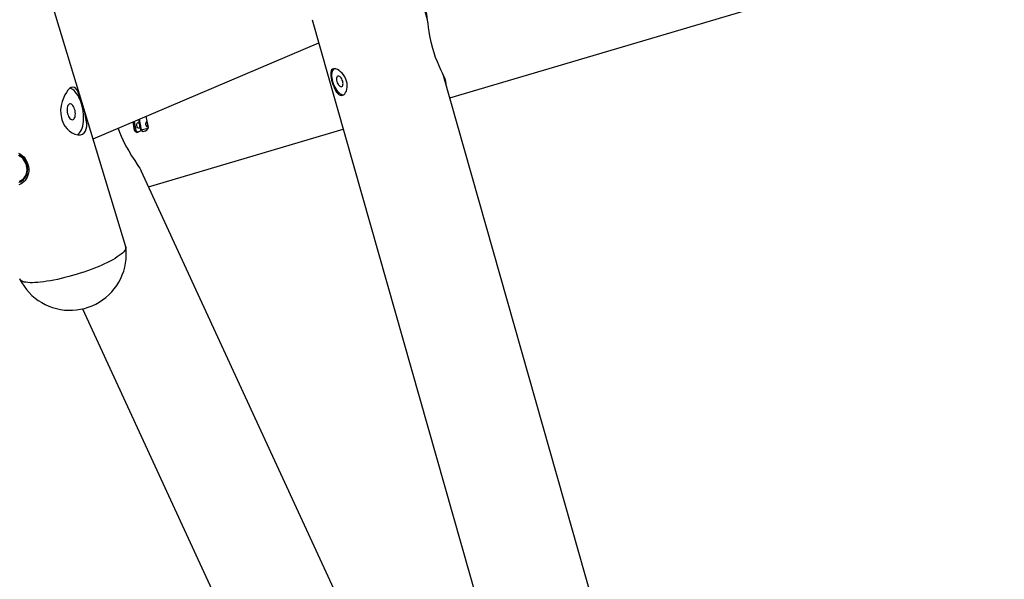
# Model space of a CAD drawing. Units: millimetres. Extents: x 9 to 161, y 28 to 213.
# Drawn here: x 100 to 112, y 95 to 102 of the extents above; entities that cross this region are included whole.
import ezdxf

# ---------------------------------------------------------------- set-up
doc = ezdxf.new("R2010")
doc.units = ezdxf.units.MM
doc.header["$MEASUREMENT"] = 0
doc.linetypes.add('AI-Linetype-1', pattern=[7.055556, 4.233333, -2.822222])
doc.layers.add('Ebene 1', color=7, linetype='Continuous', lineweight=0)

msp = doc.modelspace()

# ---------------------------------------------------------------- linework, layer by layer
at = {"layer": 'Ebene 1', "color": 18, "lineweight": 25, "true_color": 0x000000}
for p, q in [((100.991, 99.535), (96.866, 113.135)), ((104.746, 102.358), (101.689, 113.125)), ((105.021, 101.39), (111.181, 103.21)), ((103.311, 102.36), (107.137, 88.886)), ((100.583, 100.879), (103.393, 102.072)), ((108.465, 89.263), (104.938, 101.681)), ((101.076, 101.088), (101.096, 100.983)), ((101.113, 100.981), (101.09, 101.094)), ((101.095, 101.096), (101.117, 100.983)), ((101.178, 100.991), (101.152, 101.121)), ((101.155, 101.122), (101.181, 100.99)), ((101.272, 101.018), (101.245, 101.16)), ((101.097, 100.982), (101.132, 100.959)), ((101.117, 100.983), (101.113, 100.981)), ((101.113, 100.981), (101.113, 100.981)), ((101.135, 100.958), (101.113, 100.981)), ((101.117, 100.983), (101.137, 100.963)), ((101.135, 100.958), (101.131, 100.959)), ((101.137, 100.963), (101.134, 100.958)), ((101.176, 100.976), (101.135, 100.958)), ((101.135, 100.958), (101.135, 100.958)), ((101.137, 100.963), (101.181, 100.982)), ((101.176, 100.976), (101.181, 100.982)), ((101.178, 100.991), (101.181, 100.99)), ((101.197, 100.971), (101.178, 100.991)), ((101.181, 100.989), (101.181, 100.989)), ((101.181, 100.989), (101.204, 100.967)), ((101.181, 100.982), (101.182, 100.986)), ((101.197, 100.971), (101.204, 100.967)), ((101.204, 100.967), (101.204, 100.967)), ((101.248, 100.982), (101.272, 101.017)), ((101.272, 100.283), (103.697, 100.999)), ((106.277, 89.42), (101.181, 100.481)), ((100.453, 98.762), (104.45, 90.089))]:
    msp.add_line(p, q, dxfattribs=at)
for points in [[(104.81, 102.004), (104.789, 102.082), (104.774, 102.161), (104.765, 102.214), (104.758, 102.265), (104.752, 102.313), (104.746, 102.356), (104.741, 102.396), (104.735, 102.43), (104.725, 102.469), (104.711, 102.498), (104.704, 102.505)], [(104.977, 101.546), (104.978, 101.567), (104.973, 101.593), (104.964, 101.623), (104.949, 101.657), (104.931, 101.696), (104.911, 101.739), (104.89, 101.786), (104.868, 101.837), (104.846, 101.892), (104.827, 101.947), (104.809, 102.004)], [(103.738, 101.596), (103.728, 101.623), (103.715, 101.649), (103.7, 101.673), (103.683, 101.694), (103.664, 101.713), (103.644, 101.729), (103.624, 101.741), (103.605, 101.748), (103.588, 101.751), (103.573, 101.75), (103.561, 101.745), (103.551, 101.736), (103.545, 101.723), (103.541, 101.706), (103.54, 101.686), (103.541, 101.663), (103.545, 101.637), (103.551, 101.61), (103.558, 101.582), (103.567, 101.555), (103.577, 101.528), (103.588, 101.503), (103.6, 101.48), (103.613, 101.459), (103.627, 101.442), (103.642, 101.429), (103.657, 101.421), (103.673, 101.418), (103.688, 101.42), (103.702, 101.427), (103.715, 101.438), (103.726, 101.453), (103.735, 101.473), (103.742, 101.495), (103.746, 101.522), (103.746, 101.549), (103.743, 101.572), (103.738, 101.596)], [(103.582, 101.753), (103.573, 101.744), (103.565, 101.732), (103.558, 101.717), (103.554, 101.7), (103.552, 101.681), (103.551, 101.659), (103.553, 101.637), (103.557, 101.613), (103.563, 101.59), (103.57, 101.566), (103.58, 101.543), (103.591, 101.521), (103.603, 101.5), (103.616, 101.481), (103.63, 101.465), (103.644, 101.451), (103.659, 101.44), (103.673, 101.433), (103.687, 101.428), (103.7, 101.427), (103.704, 101.427)], [(103.689, 101.595), (103.684, 101.61), (103.678, 101.624), (103.67, 101.637), (103.661, 101.647), (103.652, 101.655), (103.643, 101.659), (103.634, 101.66), (103.627, 101.659), (103.621, 101.653), (103.616, 101.645), (103.613, 101.634), (103.612, 101.621), (103.614, 101.607), (103.617, 101.592), (103.622, 101.577), (103.629, 101.563), (103.637, 101.551), (103.645, 101.541), (103.654, 101.533), (103.664, 101.528), (103.672, 101.527), (103.68, 101.529), (103.686, 101.534), (103.69, 101.542), (103.693, 101.553), (103.694, 101.566), (103.693, 101.581), (103.689, 101.595)], [(100.194, 101.118), (100.21, 101.075), (100.233, 101.037), (100.26, 101.003), (100.29, 100.975), (100.324, 100.953), (100.358, 100.937), (100.394, 100.929), (100.426, 100.93), (100.452, 100.938), (100.474, 100.954), (100.489, 100.975), (100.499, 101.002), (100.504, 101.033), (100.504, 101.069), (100.499, 101.112), (100.491, 101.158), (100.479, 101.207), (100.465, 101.259), (100.452, 101.306), (100.438, 101.351), (100.425, 101.39), (100.412, 101.425), (100.399, 101.458), (100.385, 101.484), (100.369, 101.505), (100.352, 101.518), (100.333, 101.522), (100.312, 101.517), (100.292, 101.503), (100.271, 101.483), (100.251, 101.456), (100.232, 101.424), (100.214, 101.385), (100.199, 101.342), (100.187, 101.293), (100.18, 101.241), (100.181, 101.189), (100.189, 101.138), (100.194, 101.118)], [(100.39, 100.93), (100.403, 100.94), (100.416, 100.954), (100.428, 100.971), (100.438, 100.99), (100.446, 101.013), (100.454, 101.038), (100.459, 101.065), (100.463, 101.093), (100.465, 101.123), (100.465, 101.154), (100.463, 101.186), (100.46, 101.218), (100.455, 101.25), (100.448, 101.282), (100.439, 101.313), (100.429, 101.342), (100.418, 101.37), (100.406, 101.397), (100.392, 101.421), (100.377, 101.443), (100.362, 101.462), (100.346, 101.478), (100.33, 101.491), (100.313, 101.501), (100.297, 101.508), (100.296, 101.508)], [(100.354, 101.247), (100.348, 101.264), (100.341, 101.28), (100.332, 101.292), (100.323, 101.303), (100.313, 101.31), (100.304, 101.313), (100.294, 101.313), (100.285, 101.309), (100.278, 101.302), (100.271, 101.292), (100.266, 101.279), (100.263, 101.264), (100.261, 101.247), (100.261, 101.228), (100.263, 101.209), (100.267, 101.191), (100.272, 101.173), (100.279, 101.157), (100.287, 101.143), (100.296, 101.131), (100.305, 101.123), (100.315, 101.117), (100.325, 101.116), (100.334, 101.117), (100.342, 101.123), (100.349, 101.132), (100.355, 101.143), (100.36, 101.157), (100.362, 101.174), (100.363, 101.191), (100.362, 101.21), (100.359, 101.229), (100.354, 101.247)], [(101.151, 101.011), (101.145, 101.011), (101.14, 101.014), (101.134, 101.021), (101.13, 101.031), (101.128, 101.041), (101.127, 101.053), (101.128, 101.064), (101.131, 101.072), (101.135, 101.078), (101.14, 101.08), (101.146, 101.079), (101.152, 101.074), (101.156, 101.065), (101.16, 101.055), (101.162, 101.044), (101.162, 101.033), (101.159, 101.023), (101.156, 101.016), (101.151, 101.011)], [(101.264, 101.043), (101.263, 101.053), (101.262, 101.063), (101.259, 101.074), (101.256, 101.082), (101.252, 101.088), (101.249, 101.089), (101.245, 101.088), (101.242, 101.084), (101.239, 101.078), (101.237, 101.071), (101.236, 101.061), (101.238, 101.05), (101.242, 101.04), (101.248, 101.033), (101.253, 101.03), (101.258, 101.03), (101.261, 101.032), (101.263, 101.036), (101.264, 101.043)], [(101.24, 101.08), (101.243, 101.083), (101.248, 101.083), (101.253, 101.079), (101.257, 101.073), (101.26, 101.064), (101.26, 101.054), (101.26, 101.045), (101.257, 101.038), (101.253, 101.034)], [(100.894, 101.011), (100.895, 101.008), (100.912, 100.96), (100.933, 100.911), (100.953, 100.865), (100.976, 100.82), (101.001, 100.773), (101.027, 100.727), (101.063, 100.667), (101.101, 100.61), (101.134, 100.56), (101.15, 100.536), (101.164, 100.513), (101.181, 100.481)], [(101.096, 100.983), (101.097, 100.982), (101.098, 100.982), (101.1, 100.981), (101.102, 100.981), (101.104, 100.981), (101.106, 100.981), (101.109, 100.981), (101.112, 100.981)], [(101.181, 100.989), (101.199, 100.993), (101.216, 100.997), (101.232, 101.001), (101.246, 101.005), (101.258, 101.009), (101.266, 101.012), (101.271, 101.015), (101.272, 101.018)], [(101.248, 100.982), (101.246, 100.98), (101.242, 100.978), (101.235, 100.975), (101.226, 100.973), (101.216, 100.97), (101.204, 100.967)], [(101.253, 101.034), (101.248, 101.034), (101.244, 101.037)], [(99.666, 100.351), (99.686, 100.36), (99.704, 100.372), (99.72, 100.386), (99.734, 100.404), (99.745, 100.424), (99.754, 100.446), (99.759, 100.469), (99.762, 100.493), (99.761, 100.518), (99.757, 100.542), (99.75, 100.566), (99.74, 100.589), (99.727, 100.61), (99.712, 100.629), (99.695, 100.645), (99.676, 100.659), (99.656, 100.669)], [(99.657, 100.699), (99.68, 100.687), (99.701, 100.671), (99.72, 100.653), (99.737, 100.633), (99.751, 100.61), (99.764, 100.585), (99.773, 100.56), (99.779, 100.533), (99.782, 100.506), (99.782, 100.478), (99.779, 100.452), (99.773, 100.426), (99.764, 100.402), (99.752, 100.38), (99.737, 100.36), (99.72, 100.342), (99.701, 100.327), (99.68, 100.315), (99.658, 100.307)], [(99.658, 100.338), (99.679, 100.345), (99.699, 100.356), (99.716, 100.369), (99.732, 100.385), (99.745, 100.404), (99.756, 100.424), (99.764, 100.447), (99.769, 100.47), (99.77, 100.495), (99.769, 100.52), (99.766, 100.544), (99.758, 100.568), (99.748, 100.591), (99.736, 100.613), (99.721, 100.632), (99.704, 100.65), (99.685, 100.664), (99.665, 100.676)], [(100.991, 99.535), (100.992, 99.524), (100.99, 99.512), (100.985, 99.5), (100.976, 99.486), (100.964, 99.472), (100.949, 99.457), (100.931, 99.441), (100.91, 99.425), (100.885, 99.408), (100.858, 99.391), (100.828, 99.374), (100.796, 99.356), (100.761, 99.339), (100.724, 99.322), (100.685, 99.304), (100.645, 99.286), (100.602, 99.269), (100.559, 99.252), (100.514, 99.236), (100.468, 99.22), (100.421, 99.205), (100.374, 99.19), (100.327, 99.176), (100.28, 99.163), (100.233, 99.151), (100.186, 99.14), (100.141, 99.129), (100.096, 99.12), (100.052, 99.112), (100.01, 99.105), (99.97, 99.099), (99.931, 99.094), (99.895, 99.091), (99.86, 99.089), (99.828, 99.088), (99.799, 99.088), (99.772, 99.09), (99.748, 99.093), (99.727, 99.096), (99.709, 99.102), (99.695, 99.108), (99.683, 99.116), (99.675, 99.125), (99.67, 99.135)], [(99.672, 99.129), (99.697, 99.085), (99.724, 99.043), (99.754, 99.003), (99.787, 98.965), (99.823, 98.93), (99.861, 98.897), (99.901, 98.868), (99.944, 98.841), (99.988, 98.817), (100.033, 98.796), (100.08, 98.779), (100.129, 98.765), (100.178, 98.755), (100.228, 98.748), (100.277, 98.745), (100.328, 98.746), (100.378, 98.749), (100.427, 98.757), (100.476, 98.768), (100.524, 98.783), (100.571, 98.801), (100.616, 98.822), (100.66, 98.846), (100.702, 98.874), (100.742, 98.904), (100.779, 98.938), (100.815, 98.973), (100.847, 99.012), (100.877, 99.052), (100.903, 99.094), (100.927, 99.139), (100.947, 99.185), (100.964, 99.232), (100.978, 99.28), (100.987, 99.329), (100.994, 99.379), (100.997, 99.429), (100.996, 99.479), (100.992, 99.529)]]:
    msp.add_lwpolyline(points, dxfattribs=at)
at = {"layer": 'Ebene 1', "color": 18, "linetype": 'AI-Linetype-1', "lineweight": 40, "true_color": 0x000000}
msp.add_open_spline([(104.14, 133.703), (104.14, 133.703), (106.504, 133.773), (106.504, 133.773), (106.504, 133.773), (106.751, 133.773), (106.751, 133.773), (106.751, 133.773), (106.962, 133.773), (106.962, 133.773), (106.962, 133.773), (107.209, 133.773), (107.209, 133.773), (107.209, 133.773), (107.421, 133.773), (107.421, 133.773), (107.421, 133.773), (107.668, 133.773), (107.668, 133.773), (107.668, 133.773), (107.915, 133.773), (107.915, 133.773), (107.915, 133.773), (108.126, 133.738), (108.126, 133.738), (108.126, 133.738), (108.373, 133.738), (108.373, 133.738), (108.373, 133.738), (108.585, 133.703), (108.585, 133.703), (108.585, 133.703), (108.832, 133.667), (108.832, 133.667), (108.832, 133.667), (109.044, 133.632), (109.044, 133.632), (109.044, 133.632), (109.291, 133.597), (109.291, 133.597), (109.291, 133.597), (109.502, 133.562), (109.502, 133.562), (109.502, 133.562), (109.749, 133.526), (109.749, 133.526), (109.749, 133.526), (109.961, 133.491), (109.961, 133.491), (109.961, 133.491), (110.172, 133.456), (110.172, 133.456), (110.172, 133.456), (110.419, 133.385), (110.419, 133.385), (110.419, 133.385), (110.631, 133.35), (110.631, 133.35), (110.631, 133.35), (110.843, 133.279), (110.843, 133.279), (110.843, 133.279), (111.09, 133.209), (111.09, 133.209), (111.09, 133.209), (111.301, 133.138), (111.301, 133.138), (111.301, 133.138), (111.513, 133.103), (111.513, 133.103), (111.513, 133.103), (111.76, 133.032), (111.76, 133.032), (111.76, 133.032), (111.972, 132.927), (111.972, 132.927), (111.972, 132.927), (112.183, 132.856), (112.183, 132.856), (112.183, 132.856), (112.395, 132.786), (112.395, 132.786), (112.395, 132.786), (112.607, 132.68), (112.607, 132.68), (112.607, 132.68), (112.818, 132.609), (112.818, 132.609), (112.818, 132.609), (113.03, 132.503), (113.03, 132.503), (113.03, 132.503), (113.242, 132.433), (113.242, 132.433), (113.242, 132.433), (113.453, 132.327), (113.453, 132.327), (113.453, 132.327), (113.665, 132.221), (113.665, 132.221), (113.665, 132.221), (113.877, 132.115), (113.877, 132.115), (113.877, 132.115), (114.088, 132.009), (114.088, 132.009), (114.088, 132.009), (114.265, 131.904), (114.265, 131.904), (114.265, 131.904), (114.476, 131.798), (114.476, 131.798), (114.476, 131.798), (114.688, 131.657), (114.688, 131.657), (114.688, 131.657), (114.864, 131.551), (114.864, 131.551), (114.864, 131.551), (115.076, 131.41), (115.076, 131.41), (115.076, 131.41), (115.252, 131.304), (115.252, 131.304), (115.252, 131.304), (115.464, 131.163), (115.464, 131.163), (115.464, 131.163), (115.641, 131.022), (115.641, 131.022), (115.641, 131.022), (115.817, 130.916), (115.817, 130.916), (115.817, 130.916), (116.029, 130.775), (116.029, 130.775), (116.029, 130.775), (116.205, 130.634), (116.205, 130.634), (116.205, 130.634), (116.381, 130.492), (116.381, 130.492), (116.381, 130.492), (116.558, 130.351), (116.558, 130.351), (116.558, 130.351), (116.734, 130.175), (116.734, 130.175), (116.734, 130.175), (116.911, 130.034), (116.911, 130.034), (116.911, 130.034), (117.087, 129.893), (117.087, 129.893), (117.087, 129.893), (117.263, 129.716), (117.263, 129.716), (117.263, 129.716), (117.44, 129.575), (117.44, 129.575), (117.44, 129.575), (117.581, 129.399), (117.581, 129.399), (117.581, 129.399), (117.757, 129.222), (117.757, 129.222), (117.757, 129.222), (117.898, 129.081), (117.898, 129.081), (117.898, 129.081), (118.075, 128.905), (118.075, 128.905), (118.075, 128.905), (118.216, 128.729), (118.216, 128.729), (118.216, 128.729), (118.357, 128.552), (118.357, 128.552), (118.357, 128.552), (118.533, 128.376), (118.533, 128.376), (118.533, 128.376), (118.674, 128.199), (118.674, 128.199), (118.674, 128.199), (118.816, 128.023), (118.816, 128.023), (118.816, 128.023), (118.957, 127.847), (118.957, 127.847), (118.957, 127.847), (119.098, 127.635), (119.098, 127.635), (119.098, 127.635), (119.239, 127.459), (119.239, 127.459), (119.239, 127.459), (119.345, 127.282), (119.345, 127.282), (119.345, 127.282), (119.486, 127.071), (119.486, 127.071), (119.486, 127.071), (119.627, 126.894), (119.627, 126.894), (119.627, 126.894), (119.733, 126.682), (119.733, 126.682), (119.733, 126.682), (119.874, 126.506), (119.874, 126.506), (119.874, 126.506), (119.98, 126.294), (119.98, 126.294), (119.98, 126.294), (120.086, 126.083), (120.086, 126.083), (120.086, 126.083), (120.191, 125.906), (120.191, 125.906), (120.191, 125.906), (120.297, 125.695), (120.297, 125.695), (120.297, 125.695), (120.403, 125.483), (120.403, 125.483), (120.403, 125.483), (120.509, 125.271), (120.509, 125.271), (120.509, 125.271), (120.615, 125.06), (120.615, 125.06), (120.615, 125.06), (120.721, 124.848), (120.721, 124.848), (120.721, 124.848), (120.791, 124.636), (120.791, 124.636), (120.791, 124.636), (120.897, 124.425), (120.897, 124.425), (120.897, 124.425), (120.967, 124.213), (120.967, 124.213), (120.967, 124.213), (121.038, 124.001), (121.038, 124.001), (121.038, 124.001), (121.144, 123.79), (121.144, 123.79), (121.144, 123.79), (121.214, 123.578), (121.214, 123.578), (121.214, 123.578), (121.285, 123.331), (121.285, 123.331), (121.285, 123.331), (121.356, 123.119), (121.356, 123.119), (121.356, 123.119), (121.426, 122.908), (121.426, 122.908), (121.426, 122.908), (121.461, 122.696), (121.461, 122.696), (121.461, 122.696), (121.532, 122.449), (121.532, 122.449), (121.532, 122.449), (121.602, 122.237), (121.602, 122.237), (121.602, 122.237), (124.813, 108.585), (124.813, 108.585), (124.813, 108.585), (124.848, 108.373), (124.848, 108.373), (124.848, 108.373), (124.919, 108.126), (124.919, 108.126), (124.919, 108.126), (124.954, 107.915), (124.954, 107.915), (124.954, 107.915), (124.989, 107.668), (124.989, 107.668), (124.989, 107.668), (125.024, 107.456), (125.024, 107.456), (125.024, 107.456), (125.06, 107.209), (125.06, 107.209), (125.06, 107.209), (125.095, 106.997), (125.095, 106.997), (125.095, 106.997), (125.13, 106.786), (125.13, 106.786), (125.13, 106.786), (125.13, 106.539), (125.13, 106.539), (125.13, 106.539), (125.166, 106.327), (125.166, 106.327), (125.166, 106.327), (125.166, 106.08), (125.166, 106.08), (125.166, 106.08), (125.201, 105.833), (125.201, 105.833), (125.201, 105.833), (125.201, 105.622), (125.201, 105.622), (125.201, 105.622), (125.201, 105.375), (125.201, 105.375), (125.201, 105.375), (125.201, 105.163), (125.201, 105.163), (125.201, 105.163), (125.201, 104.916), (125.201, 104.916), (125.201, 104.916), (125.201, 104.704), (125.201, 104.704), (125.201, 104.704), (125.201, 104.457), (125.201, 104.457), (125.201, 104.457), (125.201, 104.246), (125.201, 104.246), (125.201, 104.246), (125.166, 103.999), (125.166, 103.999), (125.166, 103.999), (125.166, 103.787), (125.166, 103.787), (125.166, 103.787), (125.13, 103.54), (125.13, 103.54), (125.13, 103.54), (125.095, 103.329), (125.095, 103.329), (125.095, 103.329), (125.06, 103.082), (125.06, 103.082), (125.06, 103.082), (125.024, 102.87), (125.024, 102.87), (125.024, 102.87), (124.989, 102.623), (124.989, 102.623), (124.989, 102.623), (124.954, 102.411), (124.954, 102.411), (124.954, 102.411), (124.919, 102.2), (124.919, 102.2), (124.919, 102.2), (124.883, 101.953), (124.883, 101.953), (124.883, 101.953), (124.813, 101.741), (124.813, 101.741), (124.813, 101.741), (124.777, 101.494), (124.777, 101.494), (124.777, 101.494), (124.707, 101.282), (124.707, 101.282), (124.707, 101.282), (124.636, 101.071), (124.636, 101.071), (124.636, 101.071), (124.566, 100.859), (124.566, 100.859), (124.566, 100.859), (124.531, 100.612), (124.531, 100.612), (124.531, 100.612), (124.46, 100.401), (124.46, 100.401), (124.46, 100.401), (124.354, 100.189), (124.354, 100.189), (124.354, 100.189), (124.284, 99.977), (124.284, 99.977), (124.284, 99.977), (124.213, 99.766), (124.213, 99.766), (124.213, 99.766), (124.142, 99.554), (124.142, 99.554), (124.142, 99.554), (124.037, 99.342), (124.037, 99.342), (124.037, 99.342), (123.931, 99.131), (123.931, 99.131), (123.931, 99.131), (123.86, 98.919), (123.86, 98.919), (123.86, 98.919), (123.754, 98.707), (123.754, 98.707), (123.754, 98.707), (123.649, 98.496), (123.649, 98.496), (123.649, 98.496), (123.119, 97.437), (123.119, 97.437)], degree=3, knots=[0, 0, 0, 0, 1, 1, 1, 2, 2, 2, 3, 3, 3, 4, 4, 4, 5, 5, 5, 6, 6, 6, 7, 7, 7, 8, 8, 8, 9, 9, 9, 10, 10, 10, 11, 11, 11, 12, 12, 12, 13, 13, 13, 14, 14, 14, 15, 15, 15, 16, 16, 16, 17, 17, 17, 18, 18, 18, 19, 19, 19, 20, 20, 20, 21, 21, 21, 22, 22, 22, 23, 23, 23, 24, 24, 24, 25, 25, 25, 26, 26, 26, 27, 27, 27, 28, 28, 28, 29, 29, 29, 30, 30, 30, 31, 31, 31, 32, 32, 32, 33, 33, 33, 34, 34, 34, 35, 35, 35, 36, 36, 36, 37, 37, 37, 38, 38, 38, 39, 39, 39, 40, 40, 40, 41, 41, 41, 42, 42, 42, 43, 43, 43, 44, 44, 44, 45, 45, 45, 46, 46, 46, 47, 47, 47, 48, 48, 48, 49, 49, 49, 50, 50, 50, 51, 51, 51, 52, 52, 52, 53, 53, 53, 54, 54, 54, 55, 55, 55, 56, 56, 56, 57, 57, 57, 58, 58, 58, 59, 59, 59, 60, 60, 60, 61, 61, 61, 62, 62, 62, 63, 63, 63, 64, 64, 64, 65, 65, 65, 66, 66, 66, 67, 67, 67, 68, 68, 68, 69, 69, 69, 70, 70, 70, 71, 71, 71, 72, 72, 72, 73, 73, 73, 74, 74, 74, 75, 75, 75, 76, 76, 76, 77, 77, 77, 78, 78, 78, 79, 79, 79, 80, 80, 80, 81, 81, 81, 82, 82, 82, 83, 83, 83, 84, 84, 84, 85, 85, 85, 86, 86, 86, 87, 87, 87, 88, 88, 88, 89, 89, 89, 90, 90, 90, 91, 91, 91, 92, 92, 92, 93, 93, 93, 94, 94, 94, 95, 95, 95, 96, 96, 96, 97, 97, 97, 98, 98, 98, 99, 99, 99, 100, 100, 100, 101, 101, 101, 102, 102, 102, 103, 103, 103, 104, 104, 104, 105, 105, 105, 106, 106, 106, 107, 107, 107, 108, 108, 108, 109, 109, 109, 110, 110, 110, 111, 111, 111, 112, 112, 112, 113, 113, 113, 114, 114, 114, 115, 115, 115, 116, 116, 116, 117, 117, 117, 118, 118, 118, 119, 119, 119, 120, 120, 120, 121, 121, 121, 122, 122, 122, 123, 123, 123, 124, 124, 124, 125, 125, 125, 126, 126, 126, 127, 127, 127, 128, 128, 128, 129, 129, 129, 130, 130, 130, 131, 131, 131, 132, 132, 132, 133, 133, 133, 134, 134, 134, 135, 135, 135, 136, 136, 136, 137, 137, 137, 137], dxfattribs=at)

doc.saveas('drawing.dxf')
